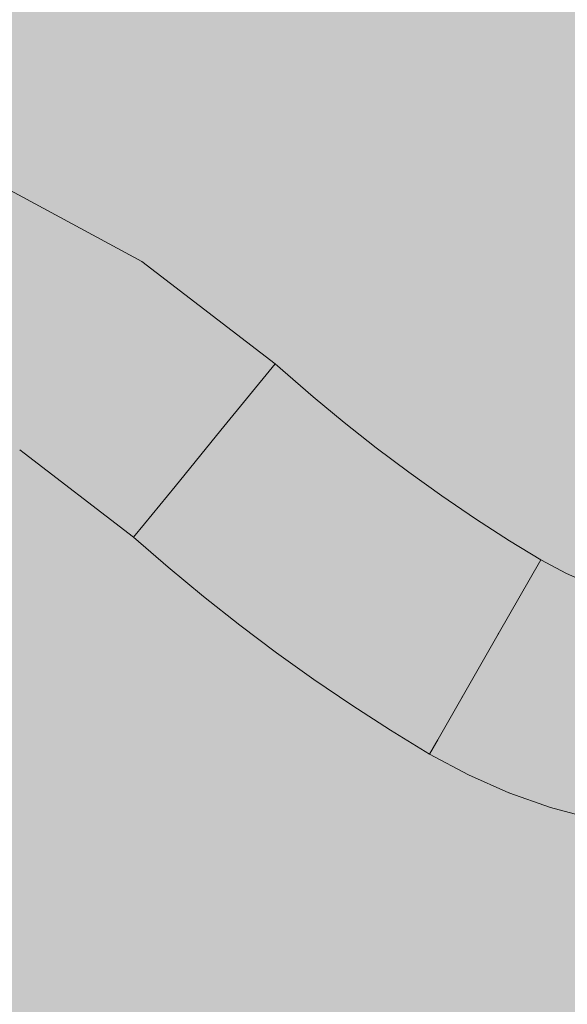
# Model space of a CAD drawing. Units: millimetres. Extents: x 69293 to 83218, y -53 to 3120.
# Drawn here: x 75166 to 75200, y 340 to 401 of the extents above; entities that cross this region are included whole.
import ezdxf

# ---------------------------------------------------------------- set-up
doc = ezdxf.new("R2010")
doc.units = ezdxf.units.MM
doc.header["$MEASUREMENT"] = 0
doc.linetypes.add('Wipeout_Contour', pattern=[1000, 0, -1000])
doc.layers.add('A_A SPORDIKORIDORI RONIMISSEIN_1_SA - SISUSTUS - erimööbel', color=7, linetype='Continuous')
doc.layers.add('A_A SPORDIKORIDORI RONIMISSEIN_1_SA - SISUSTUS - erimööbel_Pen_No__87', color=7, linetype='Continuous', lineweight=9, true_color=0x8a8a8a)

msp = doc.modelspace()

# ---------------------------------------------------------------- wipeouts: each hides what was drawn before it
at = {"color": 254, "linetype": 'Wipeout_Contour', "lineweight": 0, "ltscale": 8567176.281412123}
msp.add_wipeout([(75065.974, 397.189), (75066.077, 395.215), (75066.296, 393.251), (75066.631, 391.303), (75067.08, 389.378), (75067.642, 387.484), (75068.314, 385.625), (75069.027, 383.968), (75069.559, 382.97), (75070.12, 382.138), (75070.762, 381.367), (75071.479, 380.666), (75072.265, 380.042), (75073.11, 379.501), (75074.006, 379.049), (75074.624, 378.814), (75075.465, 378.632), (75076.8, 378.455), (75078.146, 378.387), (75079.493, 378.429), (75080.832, 378.581), (75082.154, 378.841), (75083.451, 379.207), (75084.879, 379.74), (75086.553, 380.473), (75088.398, 381.338), (75090.22, 382.249), (75092.018, 383.207), (75093.791, 384.211), (75095.538, 385.259), (75097.258, 386.351), (75099.911, 388.134), (75109.777, 392.898), (75120.375, 396.085), (75131.343, 397.568), (75142.407, 397.31), (75153.294, 395.317), (75163.732, 391.639), (75173.463, 386.368), (75181.716, 380.039), (75184.059, 378.001), (75185.995, 376.397), (75187.969, 374.839), (75189.979, 373.329), (75192.025, 371.867), (75194.105, 370.454), (75196.218, 369.091), (75198.155, 367.907), (75199.745, 367.059), (75201.291, 366.378), (75202.884, 365.815), (75204.515, 365.374), (75206.175, 365.056), (75207.854, 364.864), (75209.542, 364.799), (75211.298, 364.863), (75211.691, 364.904), (75212.174, 364.979), (75212.652, 365.079), (75213.124, 365.204), (75213.589, 365.353), (75214.046, 365.526), (75214.493, 365.723), (75214.772, 365.863), (75214.972, 366.01), (75215.135, 366.168), (75215.277, 366.345), (75215.47, 366.731), (75215.586, 367.009), (75215.687, 367.293), (75215.773, 367.582), (75215.843, 367.875), (75215.898, 368.171), (75215.949, 368.555), (75216.01, 369.224), (75216.051, 369.935), (75216.067, 370.648), (75216.058, 371.36), (75216.025, 372.072), (75215.968, 372.782), (75215.887, 373.489), (75215.829, 373.873), (75214.649, 378.905), (75213.105, 383.94), (75211.227, 388.859), (75209.023, 393.64), (75206.503, 398.263), (75203.677, 402.707), (75200.56, 406.95), (75196.963, 411.214), (75192.008, 416.832), (75186.911, 421.905), (75181.495, 426.636), (75175.782, 431.006), (75169.798, 434.994), (75163.567, 438.586), (75157.116, 441.765), (75150.332, 444.576), (75144.343, 446.76), (75138.423, 448.423), (75132.394, 449.634), (75126.291, 450.385), (75120.148, 450.671), (75114.002, 450.493), (75107.886, 449.85), (75102.5, 448.866), (75094.85, 446.046), (75087.719, 441.981), (75081.351, 436.802), (75075.919, 430.649), (75071.57, 423.687), (75068.422, 416.107), (75066.56, 408.112), (75065.987, 399.176)], dxfattribs=at).dxf.layer = 'A_A SPORDIKORIDORI RONIMISSEIN_1_SA - SISUSTUS - erimööbel'

# ---------------------------------------------------------------- next in the draw order: wipeouts: each hides what was drawn before it
at = {"color": 254, "linetype": 'Wipeout_Contour', "lineweight": 0, "ltscale": 300656.05588}
msp.add_wipeout([(75159.524, 382.156), (75158.463, 379.765), (75166.395, 375.469), (75167.818, 377.663)], dxfattribs=at).dxf.layer = 'A_A SPORDIKORIDORI RONIMISSEIN_1_SA - SISUSTUS - erimööbel'

# ---------------------------------------------------------------- next in the draw order: wipeouts: each hides what was drawn before it
at = {"color": 254, "linetype": 'Wipeout_Contour', "lineweight": 0, "ltscale": 300652.662583}
msp.add_wipeout([(75158.463, 379.765), (75158.098, 378.942), (75165.905, 374.713), (75166.395, 375.469)], dxfattribs=at).dxf.layer = 'A_A SPORDIKORIDORI RONIMISSEIN_1_SA - SISUSTUS - erimööbel'

# ---------------------------------------------------------------- next in the draw order: wipeouts: each hides what was drawn before it
at = {"color": 254, "linetype": 'Wipeout_Contour', "lineweight": 0, "ltscale": 300662.731046}
msp.add_wipeout([(75159.524, 382.156), (75167.818, 377.663), (75170.174, 381.296), (75161.28, 386.114)], dxfattribs=at).dxf.layer = 'A_A SPORDIKORIDORI RONIMISSEIN_1_SA - SISUSTUS - erimööbel'
at = {"color": 254, "linetype": 'Wipeout_Contour', "lineweight": 0, "ltscale": 225509.140163}
msp.add_wipeout([(75165.905, 374.713), (75173.619, 370.129), (75166.395, 375.469)], dxfattribs=at).dxf.layer = 'A_A SPORDIKORIDORI RONIMISSEIN_1_SA - SISUSTUS - erimööbel'

# ---------------------------------------------------------------- next in the draw order: wipeouts: each hides what was drawn before it
at = {"color": 254, "linetype": 'Wipeout_Contour', "lineweight": 0, "ltscale": 300672.689706}
msp.add_wipeout([(75161.28, 386.114), (75170.174, 381.296), (75173.463, 386.368), (75163.732, 391.639)], dxfattribs=at).dxf.layer = 'A_A SPORDIKORIDORI RONIMISSEIN_1_SA - SISUSTUS - erimööbel'

# ---------------------------------------------------------------- next in the draw order: wipeouts: each hides what was drawn before it
at = {"color": 254, "linetype": 'Wipeout_Contour', "lineweight": 0, "ltscale": 225516.544145}
msp.add_wipeout([(75170.174, 381.296), (75167.818, 377.663), (75175.52, 372.455)], dxfattribs=at).dxf.layer = 'A_A SPORDIKORIDORI RONIMISSEIN_1_SA - SISUSTUS - erimööbel'

# ---------------------------------------------------------------- next in the draw order: wipeouts: each hides what was drawn before it
at = {"color": 254, "linetype": 'Wipeout_Contour', "lineweight": 0, "ltscale": 225512.885687}
msp.add_wipeout([(75167.818, 377.663), (75166.395, 375.469), (75175.52, 372.455)], dxfattribs=at).dxf.layer = 'A_A SPORDIKORIDORI RONIMISSEIN_1_SA - SISUSTUS - erimööbel'

# ---------------------------------------------------------------- next in the draw order: wipeouts: each hides what was drawn before it
at = {"color": 254, "linetype": 'Wipeout_Contour', "lineweight": 0, "ltscale": 225524.997753}
msp.add_wipeout([(75173.463, 386.368), (75170.174, 381.296), (75178.362, 375.935)], dxfattribs=at).dxf.layer = 'A_A SPORDIKORIDORI RONIMISSEIN_1_SA - SISUSTUS - erimööbel'

# ---------------------------------------------------------------- next in the draw order: wipeouts: each hides what was drawn before it
at = {"color": 254, "linetype": 'Wipeout_Contour', "lineweight": 0, "ltscale": 225526.732176}
msp.add_wipeout([(75178.362, 375.935), (75170.174, 381.296), (75175.52, 372.455)], dxfattribs=at).dxf.layer = 'A_A SPORDIKORIDORI RONIMISSEIN_1_SA - SISUSTUS - erimööbel'

# ---------------------------------------------------------------- next in the draw order: wipeouts: each hides what was drawn before it
at = {"color": 254, "linetype": 'Wipeout_Contour', "lineweight": 0, "ltscale": 225536.693847}
msp.add_wipeout([(75175.52, 372.455), (75180.139, 373.383), (75178.362, 375.935)], dxfattribs=at).dxf.layer = 'A_A SPORDIKORIDORI RONIMISSEIN_1_SA - SISUSTUS - erimööbel'
at = {"color": 254, "linetype": 'Wipeout_Contour', "lineweight": 0, "ltscale": 225514.812042}
msp.add_wipeout([(75165.905, 374.713), (75172.951, 369.31), (75173.619, 370.129)], dxfattribs=at).dxf.layer = 'A_A SPORDIKORIDORI RONIMISSEIN_1_SA - SISUSTUS - erimööbel'

# ---------------------------------------------------------------- next in the draw order: wipeouts: each hides what was drawn before it
at = {"color": 254, "linetype": 'Wipeout_Contour', "lineweight": 0, "ltscale": 225536.340351}
msp.add_wipeout([(75181.716, 380.039), (75173.463, 386.368), (75178.362, 375.935)], dxfattribs=at).dxf.layer = 'A_A SPORDIKORIDORI RONIMISSEIN_1_SA - SISUSTUS - erimööbel'
at = {"color": 254, "linetype": 'Wipeout_Contour', "lineweight": 0, "ltscale": 225524.572439}
msp.add_wipeout([(75172.951, 369.31), (75175.097, 367.444), (75173.619, 370.129)], dxfattribs=at).dxf.layer = 'A_A SPORDIKORIDORI RONIMISSEIN_1_SA - SISUSTUS - erimööbel'

# ---------------------------------------------------------------- next in the draw order: linework, layer by layer
at = {"layer": 'A_A SPORDIKORIDORI RONIMISSEIN_1_SA - SISUSTUS - erimööbel_Pen_No__87', "color": 252, "linetype": 'Continuous', "lineweight": 9, "true_color": 0x8a8a8a}
msp.add_line((75173.463, 386.368), (75163.732, 391.639), dxfattribs=at)

# ---------------------------------------------------------------- next in the draw order: wipeouts: each hides what was drawn before it
at = {"color": 254, "linetype": 'Wipeout_Contour', "lineweight": 0, "ltscale": 225546.899468}
msp.add_wipeout([(75178.362, 375.935), (75184.059, 378.001), (75181.716, 380.039)], dxfattribs=at).dxf.layer = 'A_A SPORDIKORIDORI RONIMISSEIN_1_SA - SISUSTUS - erimööbel'
at = {"color": 254, "linetype": 'Wipeout_Contour', "lineweight": 0, "ltscale": 225518.013081}
msp.add_wipeout([(75166.395, 375.469), (75173.619, 370.129), (75175.52, 372.455)], dxfattribs=at).dxf.layer = 'A_A SPORDIKORIDORI RONIMISSEIN_1_SA - SISUSTUS - erimööbel'
at = {"color": 254, "linetype": 'Wipeout_Contour', "lineweight": 0, "ltscale": 300709.447998}
msp.add_wipeout([(75175.657, 368.104), (75175.097, 367.444), (75177.287, 365.629), (75177.832, 366.303)], dxfattribs=at).dxf.layer = 'A_A SPORDIKORIDORI RONIMISSEIN_1_SA - SISUSTUS - erimööbel'

# ---------------------------------------------------------------- next in the draw order: linework, layer by layer
at = {"layer": 'A_A SPORDIKORIDORI RONIMISSEIN_1_SA - SISUSTUS - erimööbel_Pen_No__87', "color": 252, "linetype": 'Continuous', "lineweight": 9, "true_color": 0x8a8a8a}
for p, q in [((75181.716, 380.039), (75173.463, 386.368)), ((75165.905, 374.713), (75172.951, 369.31))]:
    msp.add_line(p, q, dxfattribs=at)

# ---------------------------------------------------------------- next in the draw order: wipeouts: each hides what was drawn before it
at = {"color": 254, "linetype": 'Wipeout_Contour', "lineweight": 0, "ltscale": 225527.098807}
msp.add_wipeout([(75173.619, 370.129), (75175.657, 368.104), (75175.52, 372.455)], dxfattribs=at).dxf.layer = 'A_A SPORDIKORIDORI RONIMISSEIN_1_SA - SISUSTUS - erimööbel'
at = {"color": 254, "linetype": 'Wipeout_Contour', "lineweight": 0, "ltscale": 300718.226763}
msp.add_wipeout([(75177.287, 365.629), (75179.52, 363.867), (75180.048, 364.553), (75177.832, 366.303)], dxfattribs=at).dxf.layer = 'A_A SPORDIKORIDORI RONIMISSEIN_1_SA - SISUSTUS - erimööbel'

# ---------------------------------------------------------------- next in the draw order: wipeouts: each hides what was drawn before it
at = {"color": 254, "linetype": 'Wipeout_Contour', "lineweight": 0, "ltscale": 225526.85778}
msp.add_wipeout([(75173.619, 370.129), (75175.097, 367.444), (75175.657, 368.104)], dxfattribs=at).dxf.layer = 'A_A SPORDIKORIDORI RONIMISSEIN_1_SA - SISUSTUS - erimööbel'
at = {"color": 254, "linetype": 'Wipeout_Contour', "lineweight": 0, "ltscale": 300727.174019}
msp.add_wipeout([(75180.048, 364.553), (75179.52, 363.867), (75181.794, 362.158), (75182.306, 362.857)], dxfattribs=at).dxf.layer = 'A_A SPORDIKORIDORI RONIMISSEIN_1_SA - SISUSTUS - erimööbel'

# ---------------------------------------------------------------- next in the draw order: linework, layer by layer
at = {"layer": 'A_A SPORDIKORIDORI RONIMISSEIN_1_SA - SISUSTUS - erimööbel_Pen_No__87', "color": 252, "linetype": 'Continuous', "lineweight": 9, "true_color": 0x8a8a8a}
for q in [(75173.619, 370.129), (75175.097, 367.444)]:
    msp.add_line((75172.951, 369.31), q, dxfattribs=at)

# ---------------------------------------------------------------- next in the draw order: wipeouts: each hides what was drawn before it
at = {"color": 254, "linetype": 'Wipeout_Contour', "lineweight": 0, "ltscale": 225531.673798}
msp.add_wipeout([(75175.52, 372.455), (75175.657, 368.104), (75177.338, 370.084)], dxfattribs=at).dxf.layer = 'A_A SPORDIKORIDORI RONIMISSEIN_1_SA - SISUSTUS - erimööbel'
at = {"color": 254, "linetype": 'Wipeout_Contour', "lineweight": 0, "ltscale": 300736.284673}
msp.add_wipeout([(75182.306, 362.857), (75181.794, 362.158), (75184.108, 360.505), (75184.603, 361.215)], dxfattribs=at).dxf.layer = 'A_A SPORDIKORIDORI RONIMISSEIN_1_SA - SISUSTUS - erimööbel'

# ---------------------------------------------------------------- next in the draw order: wipeouts: each hides what was drawn before it
at = {"color": 254, "linetype": 'Wipeout_Contour', "lineweight": 0, "ltscale": 300713.886307}
msp.add_wipeout([(75175.657, 368.104), (75177.832, 366.303), (75179.465, 368.322), (75177.338, 370.084)], dxfattribs=at).dxf.layer = 'A_A SPORDIKORIDORI RONIMISSEIN_1_SA - SISUSTUS - erimööbel'
at = {"color": 254, "linetype": 'Wipeout_Contour', "lineweight": 0, "ltscale": 300745.55354}
msp.add_wipeout([(75184.108, 360.505), (75186.461, 358.907), (75186.939, 359.629), (75184.603, 361.215)], dxfattribs=at).dxf.layer = 'A_A SPORDIKORIDORI RONIMISSEIN_1_SA - SISUSTUS - erimööbel'

# ---------------------------------------------------------------- next in the draw order: linework, layer by layer
at = {"layer": 'A_A SPORDIKORIDORI RONIMISSEIN_1_SA - SISUSTUS - erimööbel_Pen_No__87', "color": 252, "linetype": 'Continuous', "lineweight": 9, "true_color": 0x8a8a8a}
msp.add_line((75175.097, 367.444), (75177.287, 365.629), dxfattribs=at)

# ---------------------------------------------------------------- next in the draw order: wipeouts: each hides what was drawn before it
at = {"color": 254, "linetype": 'Wipeout_Contour', "lineweight": 0, "ltscale": 225535.864448}
msp.add_wipeout([(75175.52, 372.455), (75177.338, 370.084), (75180.139, 373.383)], dxfattribs=at).dxf.layer = 'A_A SPORDIKORIDORI RONIMISSEIN_1_SA - SISUSTUS - erimööbel'
at = {"color": 254, "linetype": 'Wipeout_Contour', "lineweight": 0, "ltscale": 300722.536951}
msp.add_wipeout([(75179.465, 368.322), (75177.832, 366.303), (75180.048, 364.553), (75181.633, 366.611)], dxfattribs=at).dxf.layer = 'A_A SPORDIKORIDORI RONIMISSEIN_1_SA - SISUSTUS - erimööbel'
at = {"color": 254, "linetype": 'Wipeout_Contour', "lineweight": 0, "ltscale": 300754.975346}
msp.add_wipeout([(75186.939, 359.629), (75186.461, 358.907), (75188.851, 357.365), (75189.312, 358.098)], dxfattribs=at).dxf.layer = 'A_A SPORDIKORIDORI RONIMISSEIN_1_SA - SISUSTUS - erimööbel'

# ---------------------------------------------------------------- next in the draw order: linework, layer by layer
at = {"layer": 'A_A SPORDIKORIDORI RONIMISSEIN_1_SA - SISUSTUS - erimööbel_Pen_No__87', "color": 252, "linetype": 'Continuous', "lineweight": 9, "true_color": 0x8a8a8a}
for p, q in [((75175.52, 372.455), (75173.619, 370.129)), ((75177.287, 365.629), (75179.52, 363.867))]:
    msp.add_line(p, q, dxfattribs=at)

# ---------------------------------------------------------------- next in the draw order: wipeouts: each hides what was drawn before it
at = {"color": 254, "linetype": 'Wipeout_Contour', "lineweight": 0, "ltscale": 300722.77019}
msp.add_wipeout([(75180.139, 373.383), (75177.338, 370.084), (75179.465, 368.322), (75182.186, 371.687)], dxfattribs=at).dxf.layer = 'A_A SPORDIKORIDORI RONIMISSEIN_1_SA - SISUSTUS - erimööbel'
at = {"color": 254, "linetype": 'Wipeout_Contour', "lineweight": 0, "ltscale": 300731.353633}
msp.add_wipeout([(75181.633, 366.611), (75180.048, 364.553), (75182.306, 362.857), (75183.841, 364.952)], dxfattribs=at).dxf.layer = 'A_A SPORDIKORIDORI RONIMISSEIN_1_SA - SISUSTUS - erimööbel'
at = {"color": 254, "linetype": 'Wipeout_Contour', "lineweight": 0, "ltscale": 225572.856949}
msp.add_wipeout([(75188.851, 357.365), (75191.802, 356.798), (75189.312, 358.098)], dxfattribs=at).dxf.layer = 'A_A SPORDIKORIDORI RONIMISSEIN_1_SA - SISUSTUS - erimööbel'

# ---------------------------------------------------------------- next in the draw order: linework, layer by layer
at = {"layer": 'A_A SPORDIKORIDORI RONIMISSEIN_1_SA - SISUSTUS - erimööbel_Pen_No__87', "color": 252, "linetype": 'Continuous', "lineweight": 9, "true_color": 0x8a8a8a}
msp.add_line((75179.52, 363.867), (75181.794, 362.159), dxfattribs=at)

# ---------------------------------------------------------------- next in the draw order: wipeouts: each hides what was drawn before it
at = {"color": 254, "linetype": 'Wipeout_Contour', "lineweight": 0, "ltscale": 225545.566256}
msp.add_wipeout([(75184.059, 378.001), (75178.362, 375.935), (75180.139, 373.383)], dxfattribs=at).dxf.layer = 'A_A SPORDIKORIDORI RONIMISSEIN_1_SA - SISUSTUS - erimööbel'
at = {"color": 254, "linetype": 'Wipeout_Contour', "lineweight": 0, "ltscale": 300740.331335}
msp.add_wipeout([(75182.306, 362.857), (75184.603, 361.215), (75186.088, 363.346), (75183.841, 364.952)], dxfattribs=at).dxf.layer = 'A_A SPORDIKORIDORI RONIMISSEIN_1_SA - SISUSTUS - erimööbel'
at = {"color": 254, "linetype": 'Wipeout_Contour', "lineweight": 0, "ltscale": 225574.146689}
msp.add_wipeout([(75191.802, 356.798), (75188.851, 357.365), (75191.277, 355.881)], dxfattribs=at).dxf.layer = 'A_A SPORDIKORIDORI RONIMISSEIN_1_SA - SISUSTUS - erimööbel'

# ---------------------------------------------------------------- next in the draw order: linework, layer by layer
at = {"layer": 'A_A SPORDIKORIDORI RONIMISSEIN_1_SA - SISUSTUS - erimööbel_Pen_No__87', "color": 252, "linetype": 'Continuous', "lineweight": 9, "true_color": 0x8a8a8a}
for p, q in [((75178.363, 375.935), (75175.52, 372.455)), ((75181.794, 362.159), (75184.108, 360.505))]:
    msp.add_line(p, q, dxfattribs=at)

# ---------------------------------------------------------------- next in the draw order: wipeouts: each hides what was drawn before it
at = {"color": 254, "linetype": 'Wipeout_Contour', "lineweight": 0, "ltscale": 300736.098639}
msp.add_wipeout([(75180.139, 373.383), (75182.186, 371.687), (75185.995, 376.397), (75184.059, 378.001)], dxfattribs=at).dxf.layer = 'A_A SPORDIKORIDORI RONIMISSEIN_1_SA - SISUSTUS - erimööbel'
at = {"color": 254, "linetype": 'Wipeout_Contour', "lineweight": 0, "ltscale": 300749.464945}
msp.add_wipeout([(75186.088, 363.346), (75184.603, 361.215), (75186.939, 359.629), (75188.372, 361.794)], dxfattribs=at).dxf.layer = 'A_A SPORDIKORIDORI RONIMISSEIN_1_SA - SISUSTUS - erimööbel'
at = {"color": 254, "linetype": 'Wipeout_Contour', "lineweight": 0, "ltscale": 225579.574768}
msp.add_wipeout([(75191.277, 355.881), (75193.688, 354.595), (75191.802, 356.798)], dxfattribs=at).dxf.layer = 'A_A SPORDIKORIDORI RONIMISSEIN_1_SA - SISUSTUS - erimööbel'

# ---------------------------------------------------------------- next in the draw order: linework, layer by layer
at = {"layer": 'A_A SPORDIKORIDORI RONIMISSEIN_1_SA - SISUSTUS - erimööbel_Pen_No__87', "color": 252, "linetype": 'Continuous', "lineweight": 9, "true_color": 0x8a8a8a}
for p, q in [((75181.716, 380.039), (75178.363, 375.935)), ((75184.059, 378.001), (75181.716, 380.039)), ((75184.108, 360.505), (75186.461, 358.907))]:
    msp.add_line(p, q, dxfattribs=at)

# ---------------------------------------------------------------- next in the draw order: wipeouts: each hides what was drawn before it
at = {"color": 254, "linetype": 'Wipeout_Contour', "lineweight": 0, "ltscale": 300744.109647}
msp.add_wipeout([(75185.995, 376.397), (75182.186, 371.687), (75184.273, 370.039), (75187.969, 374.839)], dxfattribs=at).dxf.layer = 'A_A SPORDIKORIDORI RONIMISSEIN_1_SA - SISUSTUS - erimööbel'

# ---------------------------------------------------------------- next in the draw order: linework, layer by layer
at = {"layer": 'A_A SPORDIKORIDORI RONIMISSEIN_1_SA - SISUSTUS - erimööbel_Pen_No__87', "color": 252, "linetype": 'Continuous', "lineweight": 9, "true_color": 0x8a8a8a}
msp.add_line((75184.059, 378.001), (75185.995, 376.397), dxfattribs=at)

# ---------------------------------------------------------------- next in the draw order: wipeouts: each hides what was drawn before it
at = {"color": 254, "linetype": 'Wipeout_Contour', "lineweight": 0, "ltscale": 300752.274426}
msp.add_wipeout([(75184.273, 370.039), (75186.399, 368.443), (75189.979, 373.329), (75187.969, 374.839)], dxfattribs=at).dxf.layer = 'A_A SPORDIKORIDORI RONIMISSEIN_1_SA - SISUSTUS - erimööbel'

# ---------------------------------------------------------------- next in the draw order: linework, layer by layer
at = {"layer": 'A_A SPORDIKORIDORI RONIMISSEIN_1_SA - SISUSTUS - erimööbel_Pen_No__87', "color": 252, "linetype": 'Continuous', "lineweight": 9, "true_color": 0x8a8a8a}
msp.add_line((75185.995, 376.397), (75187.969, 374.839), dxfattribs=at)

# ---------------------------------------------------------------- next in the draw order: wipeouts: each hides what was drawn before it
at = {"color": 254, "linetype": 'Wipeout_Contour', "lineweight": 0, "ltscale": 300760.588327}
msp.add_wipeout([(75189.979, 373.329), (75186.399, 368.443), (75188.562, 366.897), (75192.025, 371.867)], dxfattribs=at).dxf.layer = 'A_A SPORDIKORIDORI RONIMISSEIN_1_SA - SISUSTUS - erimööbel'
at = {"color": 254, "linetype": 'Wipeout_Contour', "lineweight": 0, "ltscale": 300731.164902}
msp.add_wipeout([(75179.465, 368.322), (75181.633, 366.611), (75184.273, 370.039), (75182.186, 371.687)], dxfattribs=at).dxf.layer = 'A_A SPORDIKORIDORI RONIMISSEIN_1_SA - SISUSTUS - erimööbel'

# ---------------------------------------------------------------- next in the draw order: linework, layer by layer
at = {"layer": 'A_A SPORDIKORIDORI RONIMISSEIN_1_SA - SISUSTUS - erimööbel_Pen_No__87', "color": 252, "linetype": 'Continuous', "lineweight": 9, "true_color": 0x8a8a8a}
msp.add_line((75187.969, 374.839), (75189.979, 373.329), dxfattribs=at)

# ---------------------------------------------------------------- next in the draw order: wipeouts: each hides what was drawn before it
at = {"color": 254, "linetype": 'Wipeout_Contour', "lineweight": 0, "ltscale": 300739.720745}
msp.add_wipeout([(75181.633, 366.611), (75183.841, 364.952), (75186.399, 368.443), (75184.273, 370.039)], dxfattribs=at).dxf.layer = 'A_A SPORDIKORIDORI RONIMISSEIN_1_SA - SISUSTUS - erimööbel'

# ---------------------------------------------------------------- next in the draw order: wipeouts: each hides what was drawn before it
at = {"color": 254, "linetype": 'Wipeout_Contour', "lineweight": 0, "ltscale": 300748.432847}
msp.add_wipeout([(75186.399, 368.443), (75183.841, 364.952), (75186.088, 363.346), (75188.562, 366.897)], dxfattribs=at).dxf.layer = 'A_A SPORDIKORIDORI RONIMISSEIN_1_SA - SISUSTUS - erimööbel'

# ---------------------------------------------------------------- next in the draw order: wipeouts: each hides what was drawn before it
at = {"color": 254, "linetype": 'Wipeout_Contour', "lineweight": 0, "ltscale": 300757.29625}
msp.add_wipeout([(75188.562, 366.897), (75186.088, 363.346), (75188.372, 361.794), (75190.761, 365.403)], dxfattribs=at).dxf.layer = 'A_A SPORDIKORIDORI RONIMISSEIN_1_SA - SISUSTUS - erimööbel'

# ---------------------------------------------------------------- next in the draw order: wipeouts: each hides what was drawn before it
at = {"color": 254, "linetype": 'Wipeout_Contour', "lineweight": 0, "ltscale": 300769.046618}
msp.add_wipeout([(75192.025, 371.867), (75188.562, 366.897), (75190.761, 365.403), (75194.105, 370.454)], dxfattribs=at).dxf.layer = 'A_A SPORDIKORIDORI RONIMISSEIN_1_SA - SISUSTUS - erimööbel'

# ---------------------------------------------------------------- next in the draw order: linework, layer by layer
at = {"layer": 'A_A SPORDIKORIDORI RONIMISSEIN_1_SA - SISUSTUS - erimööbel_Pen_No__87', "color": 252, "linetype": 'Continuous', "lineweight": 9, "true_color": 0x8a8a8a}
msp.add_line((75189.979, 373.329), (75192.025, 371.867), dxfattribs=at)

# ---------------------------------------------------------------- next in the draw order: wipeouts: each hides what was drawn before it
at = {"color": 254, "linetype": 'Wipeout_Contour', "lineweight": 0, "ltscale": 300766.305909}
msp.add_wipeout([(75190.761, 365.403), (75188.372, 361.794), (75190.693, 360.297), (75192.995, 363.962)], dxfattribs=at).dxf.layer = 'A_A SPORDIKORIDORI RONIMISSEIN_1_SA - SISUSTUS - erimööbel'

# ---------------------------------------------------------------- next in the draw order: wipeouts: each hides what was drawn before it
at = {"color": 254, "linetype": 'Wipeout_Contour', "lineweight": 0, "ltscale": 300777.644484}
msp.add_wipeout([(75194.105, 370.454), (75190.761, 365.403), (75192.995, 363.962), (75196.218, 369.091)], dxfattribs=at).dxf.layer = 'A_A SPORDIKORIDORI RONIMISSEIN_1_SA - SISUSTUS - erimööbel'

# ---------------------------------------------------------------- next in the draw order: linework, layer by layer
at = {"layer": 'A_A SPORDIKORIDORI RONIMISSEIN_1_SA - SISUSTUS - erimööbel_Pen_No__87', "color": 252, "linetype": 'Continuous', "lineweight": 9, "true_color": 0x8a8a8a}
msp.add_line((75192.025, 371.867), (75194.105, 370.454), dxfattribs=at)

# ---------------------------------------------------------------- next in the draw order: wipeouts: each hides what was drawn before it
at = {"color": 254, "linetype": 'Wipeout_Contour', "lineweight": 0, "ltscale": 225579.197755}
msp.add_wipeout([(75192.995, 363.962), (75190.693, 360.297), (75193.293, 359.405)], dxfattribs=at).dxf.layer = 'A_A SPORDIKORIDORI RONIMISSEIN_1_SA - SISUSTUS - erimööbel'

# ---------------------------------------------------------------- next in the draw order: wipeouts: each hides what was drawn before it
at = {"color": 254, "linetype": 'Wipeout_Contour', "lineweight": 0, "ltscale": 225584.813618}
msp.add_wipeout([(75195.524, 363.306), (75192.995, 363.962), (75193.293, 359.405)], dxfattribs=at).dxf.layer = 'A_A SPORDIKORIDORI RONIMISSEIN_1_SA - SISUSTUS - erimööbel'
at = {"color": 254, "linetype": 'Wipeout_Contour', "lineweight": 0, "ltscale": 300758.749267}
msp.add_wipeout([(75188.372, 361.794), (75186.939, 359.629), (75189.312, 358.098), (75190.693, 360.297)], dxfattribs=at).dxf.layer = 'A_A SPORDIKORIDORI RONIMISSEIN_1_SA - SISUSTUS - erimööbel'

# ---------------------------------------------------------------- next in the draw order: linework, layer by layer
at = {"layer": 'A_A SPORDIKORIDORI RONIMISSEIN_1_SA - SISUSTUS - erimööbel_Pen_No__87', "color": 252, "linetype": 'Continuous', "lineweight": 9, "true_color": 0x8a8a8a}
msp.add_line((75186.461, 358.907), (75188.851, 357.365), dxfattribs=at)

# ---------------------------------------------------------------- next in the draw order: wipeouts: each hides what was drawn before it
at = {"color": 254, "linetype": 'Wipeout_Contour', "lineweight": 0, "ltscale": 225587.115095}
msp.add_wipeout([(75192.995, 363.962), (75195.524, 363.306), (75196.218, 369.091)], dxfattribs=at).dxf.layer = 'A_A SPORDIKORIDORI RONIMISSEIN_1_SA - SISUSTUS - erimööbel'

# ---------------------------------------------------------------- next in the draw order: wipeouts: each hides what was drawn before it
at = {"color": 254, "linetype": 'Wipeout_Contour', "lineweight": 0, "ltscale": 225595.135903}
msp.add_wipeout([(75199.745, 367.059), (75195.524, 363.306), (75197.098, 361.612)], dxfattribs=at).dxf.layer = 'A_A SPORDIKORIDORI RONIMISSEIN_1_SA - SISUSTUS - erimööbel'

# ---------------------------------------------------------------- next in the draw order: wipeouts: each hides what was drawn before it
at = {"color": 254, "linetype": 'Wipeout_Contour', "lineweight": 0, "ltscale": 225588.43507}
msp.add_wipeout([(75195.524, 363.306), (75193.293, 359.405), (75197.098, 361.612)], dxfattribs=at).dxf.layer = 'A_A SPORDIKORIDORI RONIMISSEIN_1_SA - SISUSTUS - erimööbel'

# ---------------------------------------------------------------- next in the draw order: wipeouts: each hides what was drawn before it
at = {"color": 254, "linetype": 'Wipeout_Contour', "lineweight": 0, "ltscale": 225592.817808}
msp.add_wipeout([(75195.524, 363.306), (75198.155, 367.907), (75196.218, 369.091)], dxfattribs=at).dxf.layer = 'A_A SPORDIKORIDORI RONIMISSEIN_1_SA - SISUSTUS - erimööbel'
at = {"color": 254, "linetype": 'Wipeout_Contour', "lineweight": 0, "ltscale": 225576.839572}
msp.add_wipeout([(75193.293, 359.405), (75189.312, 358.098), (75191.802, 356.798)], dxfattribs=at).dxf.layer = 'A_A SPORDIKORIDORI RONIMISSEIN_1_SA - SISUSTUS - erimööbel'

# ---------------------------------------------------------------- next in the draw order: linework, layer by layer
at = {"layer": 'A_A SPORDIKORIDORI RONIMISSEIN_1_SA - SISUSTUS - erimööbel_Pen_No__87', "color": 252, "linetype": 'Continuous', "lineweight": 9, "true_color": 0x8a8a8a}
for p, q in [((75194.105, 370.454), (75196.218, 369.091)), ((75188.851, 357.365), (75191.277, 355.881))]:
    msp.add_line(p, q, dxfattribs=at)

# ---------------------------------------------------------------- next in the draw order: wipeouts: each hides what was drawn before it
at = {"color": 254, "linetype": 'Wipeout_Contour', "lineweight": 0, "ltscale": 225595.975301}
msp.add_wipeout([(75198.155, 367.907), (75195.524, 363.306), (75199.745, 367.059)], dxfattribs=at).dxf.layer = 'A_A SPORDIKORIDORI RONIMISSEIN_1_SA - SISUSTUS - erimööbel'
at = {"color": 254, "linetype": 'Wipeout_Contour', "lineweight": 0, "ltscale": 225581.749532}
msp.add_wipeout([(75194.07, 355.381), (75191.802, 356.798), (75193.688, 354.595)], dxfattribs=at).dxf.layer = 'A_A SPORDIKORIDORI RONIMISSEIN_1_SA - SISUSTUS - erimööbel'

# ---------------------------------------------------------------- next in the draw order: linework, layer by layer
at = {"layer": 'A_A SPORDIKORIDORI RONIMISSEIN_1_SA - SISUSTUS - erimööbel_Pen_No__87', "color": 252, "linetype": 'Continuous', "lineweight": 9, "true_color": 0x8a8a8a}
msp.add_line((75196.218, 369.091), (75198.155, 367.907), dxfattribs=at)

# ---------------------------------------------------------------- next in the draw order: wipeouts: each hides what was drawn before it
at = {"color": 254, "linetype": 'Wipeout_Contour', "lineweight": 0, "ltscale": 300800.619534}
msp.add_wipeout([(75197.098, 361.612), (75199.061, 360.748), (75201.291, 366.378), (75199.745, 367.059)], dxfattribs=at).dxf.layer = 'A_A SPORDIKORIDORI RONIMISSEIN_1_SA - SISUSTUS - erimööbel'
at = {"color": 254, "linetype": 'Wipeout_Contour', "lineweight": 0, "ltscale": 300783.775694}
msp.add_wipeout([(75194.07, 355.381), (75193.688, 354.595), (75196.188, 353.494), (75196.51, 354.306)], dxfattribs=at).dxf.layer = 'A_A SPORDIKORIDORI RONIMISSEIN_1_SA - SISUSTUS - erimööbel'

# ---------------------------------------------------------------- next in the draw order: linework, layer by layer
at = {"layer": 'A_A SPORDIKORIDORI RONIMISSEIN_1_SA - SISUSTUS - erimööbel_Pen_No__87', "color": 252, "linetype": 'Continuous', "lineweight": 9, "true_color": 0x8a8a8a}
for q in [(75195.524, 363.306), (75199.745, 367.059)]:
    msp.add_line((75198.155, 367.907), q, dxfattribs=at)

# ---------------------------------------------------------------- next in the draw order: wipeouts: each hides what was drawn before it
at = {"color": 254, "linetype": 'Wipeout_Contour', "lineweight": 0, "ltscale": 300807.71829}
msp.add_wipeout([(75201.291, 366.378), (75199.061, 360.748), (75201.084, 360.034), (75202.884, 365.815)], dxfattribs=at).dxf.layer = 'A_A SPORDIKORIDORI RONIMISSEIN_1_SA - SISUSTUS - erimööbel'
at = {"color": 254, "linetype": 'Wipeout_Contour', "lineweight": 0, "ltscale": 225588.173665}
msp.add_wipeout([(75197.098, 361.612), (75193.293, 359.405), (75195.206, 357.72)], dxfattribs=at).dxf.layer = 'A_A SPORDIKORIDORI RONIMISSEIN_1_SA - SISUSTUS - erimööbel'
at = {"color": 254, "linetype": 'Wipeout_Contour', "lineweight": 0, "ltscale": 300793.786799}
msp.add_wipeout([(75196.51, 354.306), (75196.188, 353.494), (75198.764, 352.584), (75199.024, 353.418)], dxfattribs=at).dxf.layer = 'A_A SPORDIKORIDORI RONIMISSEIN_1_SA - SISUSTUS - erimööbel'

# ---------------------------------------------------------------- next in the draw order: linework, layer by layer
at = {"layer": 'A_A SPORDIKORIDORI RONIMISSEIN_1_SA - SISUSTUS - erimööbel_Pen_No__87', "color": 252, "linetype": 'Continuous', "lineweight": 9, "true_color": 0x8a8a8a}
msp.add_line((75199.745, 367.059), (75201.291, 366.378), dxfattribs=at)

# ---------------------------------------------------------------- next in the draw order: wipeouts: each hides what was drawn before it
at = {"color": 254, "linetype": 'Wipeout_Contour', "lineweight": 0, "ltscale": 225576.026581}
msp.add_wipeout([(75189.312, 358.098), (75193.293, 359.405), (75190.693, 360.297)], dxfattribs=at).dxf.layer = 'A_A SPORDIKORIDORI RONIMISSEIN_1_SA - SISUSTUS - erimööbel'
at = {"color": 254, "linetype": 'Wipeout_Contour', "lineweight": 0, "ltscale": 300804.071787}
msp.add_wipeout([(75199.024, 353.418), (75198.764, 352.584), (75201.401, 351.871), (75201.597, 352.722)], dxfattribs=at).dxf.layer = 'A_A SPORDIKORIDORI RONIMISSEIN_1_SA - SISUSTUS - erimööbel'

# ---------------------------------------------------------------- next in the draw order: wipeouts: each hides what was drawn before it
at = {"color": 254, "linetype": 'Wipeout_Contour', "lineweight": 0, "ltscale": 225581.551609}
msp.add_wipeout([(75193.293, 359.405), (75191.802, 356.798), (75194.07, 355.381)], dxfattribs=at).dxf.layer = 'A_A SPORDIKORIDORI RONIMISSEIN_1_SA - SISUSTUS - erimööbel'

# ---------------------------------------------------------------- next in the draw order: linework, layer by layer
at = {"layer": 'A_A SPORDIKORIDORI RONIMISSEIN_1_SA - SISUSTUS - erimööbel_Pen_No__87', "color": 252, "linetype": 'Continuous', "lineweight": 9, "true_color": 0x8a8a8a}
msp.add_line((75191.277, 355.881), (75191.802, 356.798), dxfattribs=at)

# ---------------------------------------------------------------- next in the draw order: wipeouts: each hides what was drawn before it
at = {"color": 254, "linetype": 'Wipeout_Contour', "lineweight": 0, "ltscale": 225585.213128}
msp.add_wipeout([(75193.293, 359.405), (75194.07, 355.381), (75195.206, 357.72)], dxfattribs=at).dxf.layer = 'A_A SPORDIKORIDORI RONIMISSEIN_1_SA - SISUSTUS - erimööbel'

# ---------------------------------------------------------------- next in the draw order: linework, layer by layer
at = {"layer": 'A_A SPORDIKORIDORI RONIMISSEIN_1_SA - SISUSTUS - erimööbel_Pen_No__87', "color": 252, "linetype": 'Continuous', "lineweight": 9, "true_color": 0x8a8a8a}
for p, q in [((75193.293, 359.405), (75191.802, 356.798)), ((75191.277, 355.881), (75193.688, 354.595))]:
    msp.add_line(p, q, dxfattribs=at)

# ---------------------------------------------------------------- next in the draw order: wipeouts: each hides what was drawn before it
at = {"color": 254, "linetype": 'Wipeout_Contour', "lineweight": 0, "ltscale": 300786.5723}
msp.add_wipeout([(75195.206, 357.72), (75194.07, 355.381), (75196.51, 354.306), (75197.468, 356.724)], dxfattribs=at).dxf.layer = 'A_A SPORDIKORIDORI RONIMISSEIN_1_SA - SISUSTUS - erimööbel'

# ---------------------------------------------------------------- next in the draw order: linework, layer by layer
at = {"layer": 'A_A SPORDIKORIDORI RONIMISSEIN_1_SA - SISUSTUS - erimööbel_Pen_No__87', "color": 252, "linetype": 'Continuous', "lineweight": 9, "true_color": 0x8a8a8a}
msp.add_line((75193.688, 354.595), (75196.188, 353.494), dxfattribs=at)

# ---------------------------------------------------------------- next in the draw order: wipeouts: each hides what was drawn before it
at = {"color": 254, "linetype": 'Wipeout_Contour', "lineweight": 0, "ltscale": 300796.095803}
msp.add_wipeout([(75197.468, 356.724), (75196.51, 354.306), (75199.024, 353.418), (75199.797, 355.901)], dxfattribs=at).dxf.layer = 'A_A SPORDIKORIDORI RONIMISSEIN_1_SA - SISUSTUS - erimööbel'

# ---------------------------------------------------------------- next in the draw order: wipeouts: each hides what was drawn before it
at = {"color": 254, "linetype": 'Wipeout_Contour', "lineweight": 0, "ltscale": 300792.18808}
msp.add_wipeout([(75195.206, 357.72), (75197.468, 356.724), (75199.061, 360.748), (75197.098, 361.612)], dxfattribs=at).dxf.layer = 'A_A SPORDIKORIDORI RONIMISSEIN_1_SA - SISUSTUS - erimööbel'
at = {"color": 254, "linetype": 'Wipeout_Contour', "lineweight": 0, "ltscale": 300805.879683}
msp.add_wipeout([(75199.024, 353.418), (75201.597, 352.722), (75202.182, 355.256), (75199.797, 355.901)], dxfattribs=at).dxf.layer = 'A_A SPORDIKORIDORI RONIMISSEIN_1_SA - SISUSTUS - erimööbel'

# ---------------------------------------------------------------- next in the draw order: linework, layer by layer
at = {"layer": 'A_A SPORDIKORIDORI RONIMISSEIN_1_SA - SISUSTUS - erimööbel_Pen_No__87', "color": 252, "linetype": 'Continuous', "lineweight": 9, "true_color": 0x8a8a8a}
for p, q in [((75195.524, 363.306), (75193.293, 359.405)), ((75196.188, 353.494), (75198.764, 352.584)), ((75198.764, 352.584), (75201.401, 351.871))]:
    msp.add_line(p, q, dxfattribs=at)

# ---------------------------------------------------------------- next in the draw order: wipeouts: each hides what was drawn before it
at = {"color": 254, "linetype": 'Wipeout_Contour', "lineweight": 0, "ltscale": 300800.740742}
msp.add_wipeout([(75197.468, 356.724), (75199.797, 355.901), (75201.084, 360.034), (75199.061, 360.748)], dxfattribs=at).dxf.layer = 'A_A SPORDIKORIDORI RONIMISSEIN_1_SA - SISUSTUS - erimööbel'

# ---------------------------------------------------------------- next in the draw order: hatches: boundary and pattern name
at = {"layer": 'A_A SPORDIKORIDORI RONIMISSEIN_1_SA - SISUSTUS - erimööbel', "linetype": 'Continuous', "lineweight": 0, "true_color": 0xe8e7e1}
msp.add_hatch(color=254, dxfattribs=at).paths.add_polyline_path([(76636.345, 2945), (75136.345, 2945), (75136.345, 5), (76636.345, 5)])

doc.saveas('drawing.dxf')
